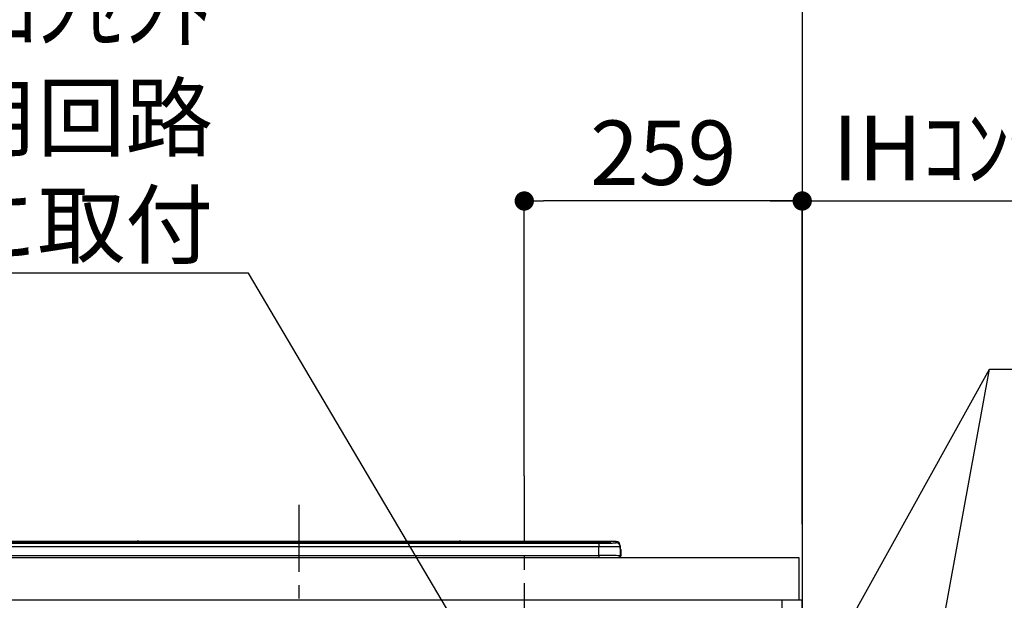
# Model space of a CAD drawing. Extents: x 27948 to 54421, y -25 to 8845.
# Drawn here: x 45671 to 46588, y 2905 to 3447 of the extents above; entities that cross this region are included whole.
import ezdxf

# ---------------------------------------------------------------- set-up
doc = ezdxf.new("R2010")
doc.units = 0
doc.header["$LTSCALE"] = 50
doc.header["$MEASUREMENT"] = 0
doc.linetypes.add('CENTER', pattern=[2, 1.25, -0.25, 0.25, -0.25])
doc.layers.get('0').update_dxf_attribs({"linetype": 'CONTINUOUS'})
doc.layers.get('DEFPOINTS').update_dxf_attribs({"color": 146, "linetype": 'CONTINUOUS'})
for name, color, linetype in [('111-壁仕上', 3, 'CONTINUOUS'), ('120-キャビネット（外）', 7, 'CONTINUOUS'), ('126-甲板', 2, 'CONTINUOUS'), ('150-機器', 8, 'CONTINUOUS'), ('160-文字', 254, 'CONTINUOUS'), ('166-寸法B', 11, 'CONTINUOUS')]:
    doc.layers.add(name, color=color, linetype=linetype)
doc.styles.add('KH001', font='txt')
doc.dimstyles.new('KH1xx030', dxfattribs={"dimscale": 30, "dimtxt": 2, "dimasz": 0.6, "dimexe": 0.3, "dimexo": 1.2, "dimgap": 0.5, "dimtad": 3, "dimdec": 1, "dimdsep": 46, "dimlunit": 6, "dimtxsty": 'KH001', "dimblk": 'DOT', "dimcen": 1, "dimdle": 1, "dimclrd": 256, "dimclre": 256, "dimclrt": 256, "dimadec": 0, "dimazin": 0, "dimtfac": 1, "dimtdec": 1, "dimtix": 1, "dimtmove": 2, "dimatfit": 3, "dimldrblk": 'CLOSEDBLANK', "dimfxl": 1, "dimtolj": 1, "dimtzin": 0, "dimlwd": -1, "dimlwe": -1, "dimarcsym": 0})

# ---------------------------------------------------------------- blocks, each defined once
blk = doc.blocks.new('_Dot')
at = {"color": 0, "linetype": 'ByBlock', "lineweight": -2}
blk.add_line((-0.5, 0), (-1, 0), dxfattribs=at)
at = {"color": 0, "linetype": 'ByBlock', "const_width": 0.5}
blk.add_lwpolyline([(-0.25, 0, 1), (0.25, 0, 1)], format="xyb", close=True, dxfattribs=at)
blk = doc.blocks.new('*D154')
at = {"layer": '166-寸法B', "transparency": 16777216}
for p, q in [((46140.96, 3021.42), (46140.96, 3286.83)), ((46399.96, 2981.45), (46399.96, 3286.83)), ((46381.96, 3277.83), (46158.96, 3277.83))]:
    blk.add_line(p, q, dxfattribs=at)
at = {"layer": 'DEFPOINTS', "color": 0, "transparency": 16777216}
for p in [(46140.96, 3277.83), (46140.96, 2985.42), (46399.96, 2945.45)]:
    blk.add_point(p, dxfattribs=at)
at = {"layer": '166-寸法B', "transparency": 16777216, "xscale": 18, "yscale": 18, "zscale": 18, "rotation": 180}
blk.add_blockref('_Dot', (46140.96, 3277.83), dxfattribs=at)
at = {"layer": '166-寸法B', "transparency": 16777216, "xscale": 18, "yscale": 18, "zscale": 18}
blk.add_blockref('_Dot', (46399.96, 3277.83), dxfattribs=at)
at = {"layer": '166-寸法B', "transparency": 16777216, "insert": (46270.46, 3322.83), "char_height": 60, "attachment_point": 5, "style": 'KH001'}
blk.add_mtext('\\A1;259', dxfattribs=at)
blk = doc.blocks.new('_ClosedBlank')
at = {"color": 0, "linetype": 'ByBlock', "lineweight": -2}
for p, q in [((-1, 0.167), (0, 0)), ((-1, 0.167), (-1, -0.167)), ((0, 0), (-1, -0.167))]:
    blk.add_line(p, q, dxfattribs=at)
blk = doc.blocks.new('*D155')
at = {"layer": '166-寸法B', "transparency": 16777216}
for p, q in [((46399.96, 2976.45), (46399.96, 3286.83)), ((46369.96, 3277.83), (46938.32, 3277.83))]:
    blk.add_line(p, q, dxfattribs=at)
at = {"layer": 'DEFPOINTS', "color": 0, "transparency": 16777216}
for p in [(46908.32, 3277.83), (46399.96, 2940.45), (46908.32, 2859.56)]:
    blk.add_point(p, dxfattribs=at)
at = {"layer": '166-寸法B', "transparency": 16777216, "insert": (46654.14, 3327.24), "char_height": 60, "attachment_point": 5, "style": 'KH001'}
blk.add_mtext('\\A1;IHｺﾝｾﾝﾄ位置', dxfattribs=at)
blk = doc.blocks.new('_None')
blk = doc.blocks.new('HT-F6S_S')
at = {"layer": '150-機器', "color": 161, "linetype": 'CENTER'}
blk.add_line((0, 49.1), (0, -286.92), dxfattribs=at)
at = {"layer": '150-機器', "color": 13, "linetype": 'Continuous'}
for p, q in [((-150.73, 14.93), (-295.5, 14.93)), ((-150.73, 14.93), (-295.5, 14.93)), ((-284.5, 14.86), (284.5, 14.86)), ((284.5, 14.36), (-284.5, 14.36)), ((234.74, 13.83), (-284, 13.83)), ((279.5, 13.42), (-279.5, 13.42)), ((279.5, 13.42), (-279.5, 13.42)), ((-279.5, 13.25), (279.5, 13.25)), ((279.5, 9.93), (-279.5, 9.93)), ((-253.25, 13.56), (-253.25, 13.42)), ((-241.25, 13.59), (-252.25, 13.59)), ((-240.25, 13.56), (-240.25, 13.42)), ((-240.25, 13.42), (-240.25, 13.56)), ((-219, 13.56), (-219, 13.42)), ((-207, 13.59), (-218, 13.59)), ((-206, 13.56), (-206, 13.42)), ((-206, 13.42), (-206, 13.56)), ((-200, 13.56), (-200, 13.42)), ((-169, 13.59), (-199, 13.59)), ((-168, 13.56), (-168, 13.42)), ((-168, 13.42), (-168, 13.56)), ((-162, 13.56), (-162, 13.42)), ((-150, 13.59), (-161, 13.59)), ((-150.69, 14.88), (-150.74, 14.89)), ((-150.74, 14.89), (-150.74, 14.89)), ((-150.52, 14.88), (-150.69, 14.88)), ((-150.28, 14.87), (-150.52, 14.88)), ((-150, 14.87), (-150.28, 14.87)), ((-149.72, 14.87), (-150, 14.87)), ((-149.48, 14.88), (-149.72, 14.87)), ((-149.31, 14.88), (-149.48, 14.88)), ((-149.26, 14.89), (-149.31, 14.88)), ((149.27, 14.93), (-149.27, 14.93)), ((149.27, 14.93), (-149.27, 14.93)), ((-149.26, 14.89), (-149.26, 14.89)), ((-149, 13.56), (-149, 13.42)), ((-149, 13.42), (-149, 13.56)), ((-120.66, 13.56), (-120.66, 13.42)), ((-108.66, 13.58), (-119.66, 13.58)), ((-107.66, 13.56), (-107.66, 13.42)), ((-107.66, 13.42), (-107.66, 13.56)), ((-101.66, 13.56), (-101.66, 13.42)), ((-89.66, 13.58), (-100.66, 13.58)), ((-88.66, 13.56), (-88.66, 13.42)), ((-88.66, 13.42), (-88.66, 13.56)), ((-82.66, 13.56), (-82.66, 13.42)), ((-70.66, 13.58), (-81.66, 13.58)), ((-69.66, 13.56), (-69.66, 13.42)), ((-69.66, 13.42), (-69.66, 13.56)), ((-63.66, 13.56), (-63.66, 13.42)), ((-32.66, 13.58), (-62.66, 13.58)), ((-31.66, 13.56), (-31.66, 13.42)), ((-31.66, 13.42), (-31.66, 13.56)), ((-25.66, 13.56), (-25.66, 13.42)), ((-13.66, 13.58), (-24.66, 13.58)), ((-12.66, 13.56), (-12.66, 13.42)), ((-12.66, 13.42), (-12.66, 13.56)), ((19.34, 13.56), (19.34, 13.42)), ((31.34, 13.58), (20.34, 13.58)), ((32.34, 13.56), (32.34, 13.42)), ((32.34, 13.42), (32.34, 13.56)), ((38.34, 13.56), (38.34, 13.42)), ((69.34, 13.58), (39.34, 13.58)), ((70.34, 13.56), (70.34, 13.42)), ((70.34, 13.42), (70.34, 13.56)), ((122.75, 13.56), (122.75, 13.42)), ((134.75, 13.58), (123.75, 13.58)), ((135.75, 13.42), (135.75, 13.56)), ((135.75, 13.56), (135.75, 13.42)), ((141.75, 13.56), (141.75, 13.42)), ((172.75, 13.58), (142.75, 13.58)), ((149.26, 14.89), (149.26, 14.89)), ((149.26, 14.89), (149.31, 14.88)), ((149.31, 14.88), (149.48, 14.88)), ((149.48, 14.88), (149.72, 14.87)), ((149.72, 14.87), (150, 14.87)), ((150, 14.87), (150.28, 14.87)), ((150.28, 14.87), (150.52, 14.88)), ((150.52, 14.88), (150.69, 14.88)), ((150.69, 14.88), (150.74, 14.89)), ((295.5, 14.93), (150.73, 14.93)), ((295.5, 14.93), (150.73, 14.93)), ((150.74, 14.89), (150.74, 14.89)), ((173.75, 13.56), (173.75, 13.42)), ((173.75, 13.42), (173.75, 13.56)), ((179.75, 13.56), (179.75, 13.42)), ((191.75, 13.58), (180.75, 13.58)), ((192.75, 13.56), (192.75, 13.42)), ((192.75, 13.42), (192.75, 13.56)), ((234.74, 13.9), (234.74, 13.51)), ((234.74, 13.51), (234.74, 13.42)), ((250.74, 13.93), (235.74, 13.93)), ((235.74, 13.48), (250.74, 13.48)), ((235.74, 13.48), (235.74, 13.42)), ((250.74, 13.48), (250.74, 13.42)), ((251.74, 13.51), (251.74, 13.9)), ((251.74, 13.9), (251.74, 13.42)), ((284, 13.83), (251.74, 13.83)), ((251.74, 13.51), (251.74, 13.42)), ((279.5, 13.42), (279.5, 13.42)), ((279.5, 13.25), (279.5, 9.93)), ((279.5, 1.75), (279.5, 9.93)), ((284.5, 14.86), (284.5, 14.36)), ((284.5, 13.83), (284.5, 14.36)), ((289.5, 13.61), (289.5, 14.21)), ((289.5, 13.61), (289.5, 14.21)), ((289.9, 13.68), (289.88, 13.68)), ((290, 13.69), (289.9, 13.68)), ((290, 13.69), (289.97, 13.68)), ((290, 14.71), (290, 13.69)), ((295.5, 13.68), (295.5, 14.93)), ((295.5, 14.93), (295.5, 14.93)), ((299.5, 10.93), (299.5, 9.68)), ((299.5, 8.69), (299.5, 10.93)), ((299.5, 9.68), (299.5, 1.5)), ((-298, 0), (298, 0)), ((-279.5, 1.75), (279.5, 1.75)), ((279.5, 1.75), (279.5, 0)), ((299.5, 8.69), (299.5, 7)), ((299.5, 7), (299.5, 1.5)), ((299.6, 0.6), (299.6, 7.4)), ((299.9, 7.4), (299.6, 7.4)), ((299.9, 7.4), (299.9, 1.5)), ((299.9, 7.4), (299.9, 7.4)), ((299.9, 1.5), (299.9, 7.4)), ((299.9, 1.5), (299.9, 1.5))]:
    blk.add_line(p, q, dxfattribs=at)
for points in [[(279.5, 13.25), (281.49, 13.26), (283.46, 13.27), (285.36, 13.28), (287.17, 13.31), (288.86, 13.33), (290.41, 13.37), (291.78, 13.41), (292.96, 13.45), (293.94, 13.5), (294.68, 13.55), (295.19, 13.6), (295.46, 13.65), (295.5, 13.68)], [(299.5, 9.68), (299.34, 9.71), (298.88, 9.74), (298.11, 9.77), (297.05, 9.8), (295.72, 9.83), (294.13, 9.85), (292.32, 9.87), (290.31, 9.89), (288.12, 9.9), (285.81, 9.92), (283.39, 9.92), (280.91, 9.93), (279.5, 9.93)], [(299.5, 1.5), (299.34, 1.53), (298.88, 1.56), (298.11, 1.59), (297.05, 1.62), (295.72, 1.65), (294.13, 1.67), (292.32, 1.69), (290.31, 1.71), (288.12, 1.73), (285.81, 1.74), (283.39, 1.75), (280.91, 1.75), (279.5, 1.75)]]:
    blk.add_lwpolyline(points, dxfattribs=at)
for centre, radius, start, end in [((-252.5, 4.02), 9.57, 88.50448, 94.49441), ((-241, 4.01), 9.57, 85.50568, 91.49538), ((-218.25, 4.01), 9.57, 88.50473, 94.49421), ((-206.75, 4.01), 9.57, 85.50579, 91.49527), ((-199.25, 4.01), 9.57, 88.5047, 94.49428), ((-168.75, 4.01), 9.57, 85.50579, 91.49527), ((-161.25, 4.01), 9.57, 88.50488, 94.49405), ((-150, 14.59), 0.801, 22.05776, 157.94224), ((-149.75, 4.01), 9.57, 85.50595, 91.49512), ((-119.91, 4.01), 9.57, 88.50467, 94.4944), ((-108.41, 4.01), 9.57, 85.50566, 91.4953), ((-100.91, 4.01), 9.57, 88.50474, 94.49431), ((-89.41, 4.01), 9.57, 85.50566, 91.4953), ((-81.91, 4.01), 9.57, 88.50474, 94.49431), ((-70.41, 4.01), 9.57, 85.50569, 91.49526), ((-62.91, 4.01), 9.57, 88.50464, 94.49442), ((-32.41, 4.01), 9.57, 85.50568, 91.49528), ((-24.91, 4.01), 9.57, 88.5047, 94.49434), ((-13.41, 4.01), 9.57, 85.50564, 91.4953), ((20.09, 4.01), 9.57, 88.5047, 94.49434), ((31.59, 4.01), 9.57, 85.50563, 91.49531), ((39.09, 4.01), 9.57, 88.5047, 94.49435), ((69.59, 4.01), 9.57, 85.50569, 91.49526), ((123.5, 4.01), 9.57, 88.50474, 94.49431), ((135, 4.01), 9.57, 85.50561, 91.49534), ((142.5, 4.01), 9.57, 88.50481, 94.49423), ((150, 14.59), 0.801, 22.05776, 157.94224), ((173, 4.01), 9.57, 85.50561, 91.49534), ((180.5, 4.01), 9.57, 88.50481, 94.49423), ((192, 4.02), 9.57, 85.50554, 91.49537), ((235.49, 4.36), 9.57, 88.50481, 94.49423), ((235.49, 23.05), 9.57, 265.50553, 271.49554), ((250.99, 4.36), 9.57, 85.50555, 91.49536), ((250.99, 23.05), 9.57, 268.50455, 274.49443), ((282.09, 117.08), 103.7, 268.56659, 274.3531), ((285.25, -34.02), 47.87, 85.50561, 91.49542), ((285.88, -37.56), 52.43, 85.49277, 91.50816), ((285.56, -35.83), 50.2, 85.49472, 91.20648), ((290, 14.21), 0.5, 89.99077, 179.99023), ((295.5, 10.93), 4, 0.01011, 90.00965), ((295.5, 9.68), 4, 0.00925, 90.01007), ((298, 1.5), 1.5, 270, 0.00004), ((298, 1.5), 1.5, 270, 0.00004), ((298.4, 1.5), 1.5, 270, 323.1301), ((298.4, 1.5), 1.5, 270, 323.1301), ((297.9, 7.4), 1.7, 0.00004, 29.38336), ((297.9, 7.4), 2, 0.00004, 40.11986), ((297.9, 7.4), 2, 0.00004, 39.88079), ((298.4, 1.5), 1.5, 323.0852, 0.04603), ((298.4, 1.5), 1.5, 323.16619, 359.96504)]:
    blk.add_arc(centre, radius, start, end, dxfattribs=at)
blk = doc.blocks.new('*D246')
at = {"layer": '166-寸法B', "transparency": 16777216}
for p, q in [((47213.76, 4315.45), (47294.33, 4315.45)), ((47285.33, 4297.45), (47285.33, 2103.45)), ((46435.96, 2085.45), (47294.33, 2085.45))]:
    blk.add_line(p, q, dxfattribs=at)
at = {"layer": 'DEFPOINTS', "color": 0, "transparency": 16777216}
for p in [(47177.76, 4315.45), (46399.96, 2085.45), (47285.33, 2085.45)]:
    blk.add_point(p, dxfattribs=at)
at = {"layer": '166-寸法B', "transparency": 16777216, "xscale": 18, "yscale": 18, "zscale": 18}
for p, rotation in [((47285.33, 4315.45), 90), ((47285.33, 2085.45), 270)]:
    blk.add_blockref('_Dot', p, dxfattribs=dict(at, rotation=rotation))
at = {"layer": '166-寸法B', "transparency": 16777216, "insert": (47236.52, 3200.45), "char_height": 60, "attachment_point": 5, "rotation": 90, "style": 'KH001'}
blk.add_mtext('\\A1;2,230～2275', dxfattribs=at)
blk = doc.blocks.new('*D248')
at = {"layer": '166-寸法B', "transparency": 16777216}
for p, q in [((46598.91, 3810.45), (47429.36, 3810.45)), ((47420.36, 3792.45), (47420.36, 2103.45)), ((46435.96, 2085.45), (47429.36, 2085.45))]:
    blk.add_line(p, q, dxfattribs=at)
at = {"layer": 'DEFPOINTS', "color": 0, "transparency": 16777216}
for p in [(46562.91, 3810.45), (46399.96, 2085.45), (47420.36, 2085.45)]:
    blk.add_point(p, dxfattribs=at)
at = {"layer": '166-寸法B', "transparency": 16777216, "xscale": 18, "yscale": 18, "zscale": 18}
for p, rotation in [((47420.36, 3810.45), 90), ((47420.36, 2085.45), 270)]:
    blk.add_blockref('_Dot', p, dxfattribs=dict(at, rotation=rotation))
at = {"layer": '166-寸法B', "transparency": 16777216, "insert": (47371.55, 2947.95), "char_height": 60, "attachment_point": 5, "rotation": 90, "style": 'KH001'}
blk.add_mtext('\\A1;1,725', dxfattribs=at)

msp = doc.modelspace()

# ---------------------------------------------------------------- linework, layer by layer
at = {"layer": '111-壁仕上', "ltscale": 2}
msp.add_line((46399.96, 4485.45), (46399.96, 2085.45), dxfattribs=at)
at = {"layer": '120-キャビネット（外）', "color": 6}
msp.add_lwpolyline([(46399.96, 2905.45), (46380.96, 2905.45), (46380.96, 2185.45), (46399.96, 2185.45)], close=True, dxfattribs=at)
at = {"layer": '126-甲板'}
msp.add_lwpolyline([(42802.96, 2945.45), (46396.96, 2945.45), (46396.96, 2905.45), (42802.96, 2905.45)], close=True, dxfattribs=at)
at = {"layer": 'DEFPOINTS', "linetype": 'CENTER'}
msp.add_line((46140.96, 3021.42), (46140.96, 2573.14), dxfattribs=at)

# ---------------------------------------------------------------- block references
at = {"layer": '150-機器'}
msp.add_blockref('HT-F6S_S', (45930.96, 2945.45), dxfattribs=at)

# ---------------------------------------------------------------- texts
at = {"layer": '160-文字', "insert": (45851.01, 3225.65), "char_height": 60, "attachment_point": 9, "style": 'KH001'}
msp.add_mtext('\\A1;IHｸｯｷﾝｸﾞﾋｰﾀｰ用ｺﾝｾﾝﾄ\\P単相200V 30A 接地極付露出型 専用回路\\Pｷｬﾋﾞﾈｯﾄ設置後、背板に取付', dxfattribs=at)

# ---------------------------------------------------------------- dimensions: what is measured, and where the dimension line sits
at = {"layer": '166-寸法B'}
for base, p1, p2, angle, text, override, picture, middle in [((47285.33, 2085.45), (47177.76, 4315.45), (46399.96, 2085.45), 90, '<>～2275', {"dimpost": ''}, '*D246', (47236.52, 3200.45)), ((46908.32, 3277.83), (46399.96, 2940.45), (46908.32, 2859.56), 180, 'IHｺﾝｾﾝﾄ位置', {"dimblk1": 'None', "dimblk2": 'None', "dimsah": 1, "dimse2": 1}, '*D155', (46654.14, 3327.24))]:
    dim = msp.add_linear_dim(base=base, p1=p1, p2=p2, angle=angle, text=text, dimstyle='KH1xx030', override=override, dxfattribs=at)
    dim.commit()
    dim.dimension.update_dxf_attribs({"geometry": picture, "text_midpoint": middle})
dim = msp.add_linear_dim(base=(47420.36, 2085.45), p1=(46562.91, 3810.45), p2=(46399.96, 2085.45), angle=90, dimstyle='KH1xx030', override={"dimpost": ''}, dxfattribs=at)
dim.commit()
dim.dimension.update_dxf_attribs({"geometry": '*D248', "text_midpoint": (47371.55, 2947.95)})
dim = msp.add_linear_dim(base=(46140.96, 3277.83), p1=(46399.96, 2945.45), p2=(46140.96, 2985.42), angle=180, dimstyle='KH1xx030', dxfattribs=at)
dim.commit()
dim.dimension.update_dxf_attribs({"geometry": '*D154', "text_midpoint": (46270.46, 3322.83)})

# ---------------------------------------------------------------- leaders
at = {"layer": '160-文字', "annotation_type": 0, "has_hookline": 1}
for points, hookline_direction, text_width in [([(46140.96, 2775.45), (45884.01, 3210.65), (45866.01, 3210.65)], 1, 1397.06), ([(46429.96, 2860.45), (46574.61, 3120.87), (46592.61, 3120.87)], 0, 303.96)]:
    msp.add_leader(points, dimstyle='KH1xx030', override={"dimgap": 0.5, "dimtad": 1}, dxfattribs=dict(at, hookline_direction=hookline_direction, text_width=text_width))
at = {"layer": '160-文字'}
msp.add_leader([(46429.96, 2329.79), (46574.61, 3120.87)], dimstyle='KH1xx030', override={"dimgap": 0.5, "dimtad": 1}, dxfattribs=at)

doc.saveas('drawing.dxf')
